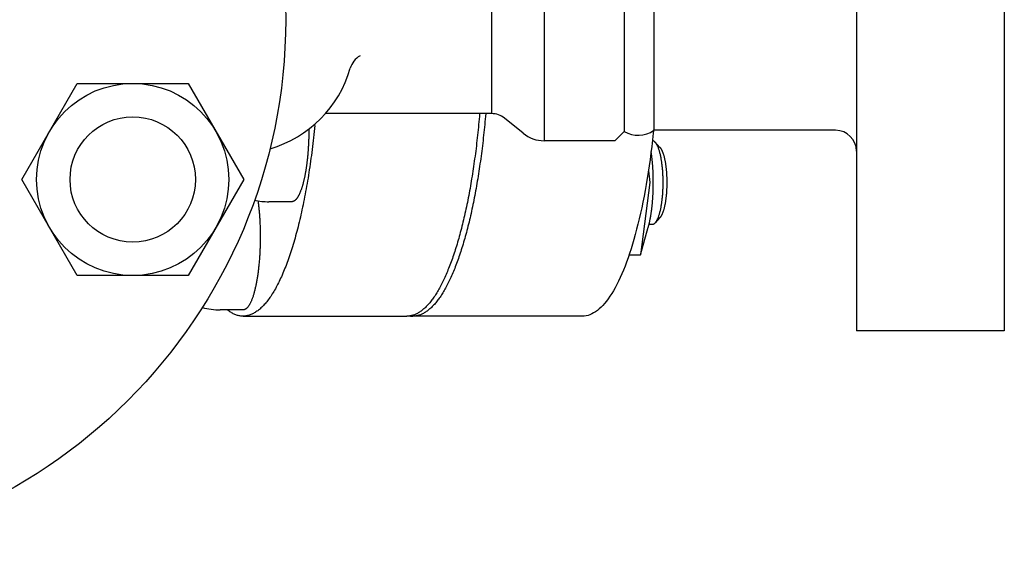
# Model space of a CAD drawing. Extents: x 216 to 4908, y 84 to 3384.
# Drawn here: x 4249 to 4485, y 958 to 1087 of the extents above; entities that cross this region are included whole.
import ezdxf

# ---------------------------------------------------------------- set-up
doc = ezdxf.new("R2010")
doc.units = 0
doc.header["$LTSCALE"] = 48
doc.layers.get('0').update_dxf_attribs({"linetype": 'CONTINUOUS'})

msp = doc.modelspace()

# ---------------------------------------------------------------- linework, layer by layer
for p, q in [((4449.6, 1161.8), (4449.6, 1012.8)), ((4485, 1161.8), (4485, 1012.8)), ((4374.85, 1116.3), (4374.85, 1058.3)), ((4394, 1114.05), (4394, 1060.55)), ((4401.09, 1113.8), (4401.09, 1060.8)), ((4362.23, 1109.8), (4362.23, 1064.8)), ((4249.81, 1049.03), (4263.08, 1072.03)), ((4263.08, 1072.03), (4289.64, 1072.03)), ((4289.64, 1072.03), (4302.92, 1049.03)), ((4362.23, 1064.8), (4322.49, 1064.8)), ((4369.8, 1060.09), (4365.38, 1063.68)), ((4444.6, 1060.8), (4401.09, 1060.8)), ((4391.75, 1058.3), (4374.85, 1058.3)), ((4394, 1060.55), (4391.75, 1058.3)), ((4402.57, 1056.71), (4401.44, 1057.93)), ((4263.08, 1026.03), (4249.81, 1049.03)), ((4302.92, 1049.03), (4289.64, 1026.03)), ((4399.8, 1051.06), (4400.16, 1048.3)), ((4400.16, 1048.3), (4397.92, 1030.98)), ((4314.43, 1043.7), (4308.97, 1043.7)), ((4402.57, 1039.89), (4401.44, 1038.67)), ((4397.92, 1030.98), (4399.77, 1037.61)), ((4399.96, 1038.3), (4400.74, 1038.3)), ((4395.19, 1030.98), (4397.92, 1030.98)), ((4289.64, 1026.03), (4263.08, 1026.03)), ((4302.78, 1017.8), (4297.33, 1017.8)), ((4302.78, 1016.3), (4341.99, 1016.3)), ((4384, 1016.3), (4343.43, 1016.3)), ((4485, 1012.8), (4449.6, 1012.8))]:
    msp.add_line(p, q)
for points in [[(4359.41, 1064.8, 0), (4359.36, 1064.14, 0), (4359.3, 1063.49, 0), (4359.24, 1062.84, 0), (4359.17, 1062.19, 0), (4359.11, 1061.54, 0), (4359.04, 1060.9, 0), (4358.98, 1060.26, 0), (4358.91, 1059.62, 0), (4358.84, 1058.98, 0), (4358.76, 1058.35, 0), (4358.69, 1057.72, 0), (4358.62, 1057.09, 0), (4358.54, 1056.46, 0), (4358.46, 1055.84, 0), (4358.38, 1055.22, 0), (4358.3, 1054.61, 0), (4358.21, 1053.99, 0), (4358.13, 1053.38, 0), (4358.04, 1052.78, 0), (4357.96, 1052.17, 0), (4357.87, 1051.57, 0), (4357.78, 1050.98, 0), (4357.68, 1050.38, 0), (4357.59, 1049.79, 0), (4357.49, 1049.21, 0), (4357.4, 1048.62, 0), (4357.3, 1048.05, 0), (4357.2, 1047.47, 0), (4357.1, 1046.9, 0), (4356.99, 1046.33, 0), (4356.89, 1045.77, 0), (4356.78, 1045.21, 0), (4356.68, 1044.65, 0), (4356.57, 1044.1, 0), (4356.46, 1043.55, 0), (4356.35, 1043.01, 0), (4356.24, 1042.47, 0), (4356.12, 1041.94, 0), (4356.01, 1041.41, 0), (4355.89, 1040.88, 0), (4355.77, 1040.36, 0), (4355.65, 1039.84, 0), (4355.53, 1039.33, 0), (4355.41, 1038.82, 0), (4355.29, 1038.32, 0), (4355.16, 1037.82, 0), (4355.04, 1037.32, 0), (4354.91, 1036.83, 0), (4354.78, 1036.35, 0), (4354.65, 1035.87, 0), (4354.52, 1035.39, 0), (4354.39, 1034.92, 0), (4354.26, 1034.46, 0), (4354.13, 1034, 0), (4353.99, 1033.54, 0), (4353.85, 1033.09, 0), (4353.72, 1032.65, 0), (4353.58, 1032.21, 0), (4353.44, 1031.78, 0), (4353.3, 1031.35, 0), (4353.16, 1030.92, 0), (4353.01, 1030.5, 0), (4352.87, 1030.09, 0), (4352.73, 1029.68, 0), (4352.58, 1029.28, 0), (4352.43, 1028.89, 0), (4352.28, 1028.5, 0), (4352.14, 1028.11, 0), (4351.99, 1027.73, 0), (4351.83, 1027.36, 0), (4351.68, 1026.99, 0), (4351.53, 1026.63, 0), (4351.38, 1026.27, 0), (4351.22, 1025.92, 0), (4351.07, 1025.57, 0), (4350.91, 1025.23, 0), (4350.75, 1024.9, 0), (4350.6, 1024.57, 0), (4350.44, 1024.25, 0), (4350.28, 1023.94, 0), (4350.12, 1023.63, 0), (4349.96, 1023.32, 0), (4349.79, 1023.03, 0), (4349.63, 1022.73, 0), (4349.47, 1022.45, 0), (4349.3, 1022.17, 0), (4349.14, 1021.9, 0), (4348.97, 1021.63, 0), (4348.81, 1021.37, 0), (4348.64, 1021.12, 0), (4348.47, 1020.87, 0), (4348.31, 1020.63, 0), (4348.14, 1020.39, 0), (4347.97, 1020.17, 0), (4347.8, 1019.94, 0), (4347.63, 1019.73, 0), (4347.46, 1019.52, 0), (4347.29, 1019.31, 0), (4347.11, 1019.12, 0), (4346.94, 1018.93, 0), (4346.77, 1018.74, 0), (4346.6, 1018.57, 0), (4346.42, 1018.4, 0), (4346.25, 1018.23, 0), (4346.07, 1018.08, 0), (4345.9, 1017.93, 0), (4345.72, 1017.78, 0), (4345.55, 1017.64, 0), (4345.37, 1017.51, 0), (4345.2, 1017.39, 0), (4345.02, 1017.27, 0), (4344.84, 1017.16, 0), (4344.66, 1017.06, 0), (4344.49, 1016.96, 0), (4344.31, 1016.87, 0), (4344.13, 1016.78, 0), (4343.95, 1016.71, 0), (4343.78, 1016.63, 0), (4343.6, 1016.57, 0), (4343.42, 1016.51, 0), (4343.24, 1016.46, 0), (4343.06, 1016.42, 0), (4342.88, 1016.38, 0), (4342.7, 1016.35, 0), (4342.52, 1016.33, 0), (4342.34, 1016.31, 0), (4342.17, 1016.3, 0), (4341.99, 1016.3, 0)], [(4360.86, 1064.8, 0), (4360.8, 1064.14, 0), (4360.74, 1063.49, 0), (4360.68, 1062.84, 0), (4360.62, 1062.19, 0), (4360.56, 1061.54, 0), (4360.49, 1060.9, 0), (4360.42, 1060.26, 0), (4360.35, 1059.62, 0), (4360.28, 1058.98, 0), (4360.21, 1058.35, 0), (4360.14, 1057.72, 0), (4360.06, 1057.09, 0), (4359.98, 1056.46, 0), (4359.91, 1055.84, 0), (4359.83, 1055.22, 0), (4359.74, 1054.61, 0), (4359.66, 1053.99, 0), (4359.58, 1053.38, 0), (4359.49, 1052.78, 0), (4359.4, 1052.17, 0), (4359.31, 1051.57, 0), (4359.22, 1050.98, 0), (4359.13, 1050.38, 0), (4359.03, 1049.79, 0), (4358.94, 1049.21, 0), (4358.84, 1048.62, 0), (4358.74, 1048.05, 0), (4358.64, 1047.47, 0), (4358.54, 1046.9, 0), (4358.44, 1046.33, 0), (4358.34, 1045.77, 0), (4358.23, 1045.21, 0), (4358.12, 1044.65, 0), (4358.01, 1044.1, 0), (4357.91, 1043.55, 0), (4357.79, 1043.01, 0), (4357.68, 1042.47, 0), (4357.57, 1041.94, 0), (4357.45, 1041.41, 0), (4357.34, 1040.88, 0), (4357.22, 1040.36, 0), (4357.1, 1039.84, 0), (4356.98, 1039.33, 0), (4356.86, 1038.82, 0), (4356.73, 1038.32, 0), (4356.61, 1037.82, 0), (4356.48, 1037.32, 0), (4356.36, 1036.83, 0), (4356.23, 1036.35, 0), (4356.1, 1035.87, 0), (4355.97, 1035.39, 0), (4355.84, 1034.92, 0), (4355.71, 1034.46, 0), (4355.57, 1034, 0), (4355.44, 1033.54, 0), (4355.3, 1033.09, 0), (4355.16, 1032.65, 0), (4355.02, 1032.21, 0), (4354.88, 1031.78, 0), (4354.74, 1031.35, 0), (4354.6, 1030.92, 0), (4354.46, 1030.5, 0), (4354.32, 1030.09, 0), (4354.17, 1029.68, 0), (4354.02, 1029.28, 0), (4353.88, 1028.89, 0), (4353.73, 1028.5, 0), (4353.58, 1028.11, 0), (4353.43, 1027.73, 0), (4353.28, 1027.36, 0), (4353.13, 1026.99, 0), (4352.98, 1026.63, 0), (4352.82, 1026.27, 0), (4352.67, 1025.92, 0), (4352.51, 1025.57, 0), (4352.36, 1025.23, 0), (4352.2, 1024.9, 0), (4352.04, 1024.57, 0), (4351.88, 1024.25, 0), (4351.72, 1023.94, 0), (4351.56, 1023.63, 0), (4351.4, 1023.32, 0), (4351.24, 1023.03, 0), (4351.08, 1022.73, 0), (4350.91, 1022.45, 0), (4350.75, 1022.17, 0), (4350.59, 1021.9, 0), (4350.42, 1021.63, 0), (4350.25, 1021.37, 0), (4350.09, 1021.12, 0), (4349.92, 1020.87, 0), (4349.75, 1020.63, 0), (4349.58, 1020.39, 0), (4349.41, 1020.17, 0), (4349.24, 1019.94, 0), (4349.07, 1019.73, 0), (4348.9, 1019.52, 0), (4348.73, 1019.31, 0), (4348.56, 1019.12, 0), (4348.39, 1018.93, 0), (4348.21, 1018.74, 0), (4348.04, 1018.57, 0), (4347.87, 1018.4, 0), (4347.69, 1018.23, 0), (4347.52, 1018.08, 0), (4347.34, 1017.93, 0), (4347.17, 1017.78, 0), (4346.99, 1017.64, 0), (4346.82, 1017.51, 0), (4346.64, 1017.39, 0), (4346.46, 1017.27, 0), (4346.29, 1017.16, 0), (4346.11, 1017.06, 0), (4345.93, 1016.96, 0), (4345.76, 1016.87, 0), (4345.58, 1016.78, 0), (4345.4, 1016.71, 0), (4345.22, 1016.63, 0), (4345.04, 1016.57, 0), (4344.86, 1016.51, 0), (4344.69, 1016.46, 0), (4344.51, 1016.42, 0), (4344.33, 1016.38, 0), (4344.15, 1016.35, 0), (4343.97, 1016.33, 0), (4343.79, 1016.31, 0), (4343.61, 1016.3, 0), (4343.43, 1016.3, 0)], [(4319.95, 1061.94, 0), (4319.87, 1061.21, 0), (4319.8, 1060.49, 0), (4319.72, 1059.76, 0), (4319.64, 1059.04, 0), (4319.56, 1058.33, 0), (4319.48, 1057.61, 0), (4319.39, 1056.9, 0), (4319.3, 1056.2, 0), (4319.21, 1055.5, 0), (4319.12, 1054.8, 0), (4319.03, 1054.1, 0), (4318.93, 1053.41, 0), (4318.83, 1052.73, 0), (4318.73, 1052.05, 0), (4318.63, 1051.37, 0), (4318.53, 1050.7, 0), (4318.42, 1050.03, 0), (4318.32, 1049.36, 0), (4318.21, 1048.7, 0), (4318.1, 1048.05, 0), (4317.98, 1047.4, 0), (4317.87, 1046.75, 0), (4317.75, 1046.11, 0), (4317.63, 1045.48, 0), (4317.51, 1044.85, 0), (4317.39, 1044.22, 0), (4317.27, 1043.6, 0), (4317.14, 1042.99, 0), (4317.01, 1042.38, 0), (4316.88, 1041.78, 0), (4316.75, 1041.18, 0), (4316.62, 1040.58, 0), (4316.49, 1040, 0), (4316.35, 1039.42, 0), (4316.21, 1038.84, 0), (4316.07, 1038.27, 0), (4315.93, 1037.71, 0), (4315.79, 1037.15, 0), (4315.65, 1036.6, 0), (4315.5, 1036.06, 0), (4315.36, 1035.52, 0), (4315.21, 1034.98, 0), (4315.06, 1034.46, 0), (4314.91, 1033.94, 0), (4314.75, 1033.43, 0), (4314.6, 1032.92, 0), (4314.44, 1032.42, 0), (4314.28, 1031.92, 0), (4314.13, 1031.44, 0), (4313.97, 1030.96, 0), (4313.8, 1030.49, 0), (4313.64, 1030.02, 0), (4313.48, 1029.56, 0), (4313.31, 1029.11, 0), (4313.14, 1028.66, 0), (4312.98, 1028.22, 0), (4312.81, 1027.79, 0), (4312.64, 1027.37, 0), (4312.47, 1026.95, 0), (4312.29, 1026.55, 0), (4312.12, 1026.14, 0), (4311.94, 1025.75, 0), (4311.77, 1025.36, 0), (4311.59, 1024.98, 0), (4311.41, 1024.61, 0), (4311.23, 1024.25, 0), (4311.05, 1023.89, 0), (4310.87, 1023.54, 0), (4310.69, 1023.2, 0), (4310.5, 1022.87, 0), (4310.32, 1022.55, 0), (4310.14, 1022.23, 0), (4309.95, 1021.92, 0), (4309.76, 1021.62, 0), (4309.57, 1021.32, 0), (4309.39, 1021.04, 0), (4309.2, 1020.76, 0), (4309.01, 1020.49, 0), (4308.81, 1020.23, 0), (4308.62, 1019.98, 0), (4308.43, 1019.73, 0), (4308.24, 1019.5, 0), (4308.04, 1019.27, 0), (4307.85, 1019.05, 0), (4307.65, 1018.84, 0), (4307.46, 1018.63, 0), (4307.26, 1018.44, 0), (4307.06, 1018.25, 0), (4306.87, 1018.07, 0), (4306.67, 1017.9, 0), (4306.47, 1017.74, 0), (4306.27, 1017.59, 0), (4306.07, 1017.45, 0), (4305.87, 1017.31, 0), (4305.67, 1017.18, 0), (4305.47, 1017.06, 0), (4305.27, 1016.95, 0), (4305.07, 1016.85, 0), (4304.87, 1016.76, 0), (4304.67, 1016.67, 0), (4304.47, 1016.6, 0), (4304.27, 1016.53, 0), (4304.06, 1016.47, 0), (4303.86, 1016.42, 0), (4303.66, 1016.38, 0), (4303.46, 1016.35, 0), (4303.25, 1016.32, 0), (4303.05, 1016.31, 0), (4302.85, 1016.3, 0), (4302.65, 1016.3, 0), (4302.44, 1016.31, 0), (4302.24, 1016.33, 0), (4302.04, 1016.36, 0), (4301.84, 1016.39, 0), (4301.63, 1016.44, 0), (4301.43, 1016.49, 0), (4301.23, 1016.55, 0), (4301.03, 1016.62, 0), (4300.83, 1016.7, 0), (4300.63, 1016.79, 0), (4300.42, 1016.89, 0), (4300.22, 1016.99, 0), (4300.02, 1017.1, 0), (4299.82, 1017.23, 0), (4299.62, 1017.36, 0), (4299.42, 1017.49, 0), (4299.22, 1017.64, 0), (4299.03, 1017.8, 0)], [(4318.52, 1061.08, 0), (4318.52, 1060.87, 0), (4318.52, 1060.65, 0), (4318.52, 1060.44, 0), (4318.51, 1060.23, 0), (4318.51, 1060.01, 0), (4318.51, 1059.8, 0), (4318.5, 1059.59, 0), (4318.5, 1059.38, 0), (4318.49, 1059.16, 0), (4318.48, 1058.95, 0), (4318.48, 1058.74, 0), (4318.47, 1058.53, 0), (4318.46, 1058.32, 0), (4318.45, 1058.1, 0), (4318.45, 1057.89, 0), (4318.44, 1057.68, 0), (4318.43, 1057.48, 0), (4318.41, 1057.27, 0), (4318.4, 1057.06, 0), (4318.39, 1056.85, 0), (4318.38, 1056.64, 0), (4318.36, 1056.44, 0), (4318.35, 1056.23, 0), (4318.34, 1056.03, 0), (4318.32, 1055.82, 0), (4318.31, 1055.62, 0), (4318.29, 1055.42, 0), (4318.27, 1055.22, 0), (4318.26, 1055.02, 0), (4318.24, 1054.82, 0), (4318.22, 1054.62, 0), (4318.2, 1054.42, 0), (4318.18, 1054.22, 0), (4318.16, 1054.03, 0), (4318.14, 1053.83, 0), (4318.12, 1053.64, 0), (4318.1, 1053.45, 0), (4318.07, 1053.26, 0), (4318.05, 1053.07, 0), (4318.03, 1052.88, 0), (4318, 1052.69, 0), (4317.98, 1052.5, 0), (4317.95, 1052.32, 0), (4317.93, 1052.14, 0), (4317.9, 1051.95, 0), (4317.87, 1051.77, 0), (4317.85, 1051.59, 0), (4317.82, 1051.42, 0), (4317.79, 1051.24, 0), (4317.76, 1051.06, 0), (4317.73, 1050.89, 0), (4317.7, 1050.72, 0), (4317.67, 1050.55, 0), (4317.64, 1050.38, 0), (4317.61, 1050.21, 0), (4317.58, 1050.05, 0), (4317.55, 1049.88, 0), (4317.52, 1049.72, 0), (4317.48, 1049.56, 0), (4317.45, 1049.4, 0), (4317.42, 1049.24, 0), (4317.38, 1049.09, 0), (4317.35, 1048.93, 0), (4317.31, 1048.78, 0), (4317.27, 1048.63, 0), (4317.24, 1048.48, 0), (4317.2, 1048.34, 0), (4317.17, 1048.19, 0), (4317.13, 1048.05, 0), (4317.09, 1047.91, 0), (4317.05, 1047.77, 0), (4317.01, 1047.64, 0), (4316.97, 1047.5, 0), (4316.94, 1047.37, 0), (4316.9, 1047.24, 0), (4316.86, 1047.11, 0), (4316.81, 1046.99, 0), (4316.77, 1046.86, 0), (4316.73, 1046.74, 0), (4316.69, 1046.62, 0), (4316.65, 1046.51, 0), (4316.61, 1046.39, 0), (4316.56, 1046.28, 0), (4316.52, 1046.17, 0), (4316.48, 1046.06, 0), (4316.44, 1045.95, 0), (4316.39, 1045.85, 0), (4316.35, 1045.75, 0), (4316.3, 1045.65, 0), (4316.26, 1045.55, 0), (4316.21, 1045.46, 0), (4316.17, 1045.36, 0), (4316.12, 1045.27, 0), (4316.08, 1045.19, 0), (4316.03, 1045.1, 0), (4315.99, 1045.02, 0), (4315.94, 1044.94, 0), (4315.89, 1044.86, 0), (4315.85, 1044.79, 0), (4315.8, 1044.71, 0), (4315.75, 1044.64, 0), (4315.7, 1044.57, 0), (4315.66, 1044.51, 0), (4315.61, 1044.44, 0), (4315.56, 1044.38, 0), (4315.51, 1044.33, 0), (4315.46, 1044.27, 0), (4315.42, 1044.22, 0), (4315.37, 1044.17, 0), (4315.32, 1044.12, 0), (4315.27, 1044.07, 0), (4315.22, 1044.03, 0), (4315.17, 1043.99, 0), (4315.12, 1043.95, 0), (4315.07, 1043.92, 0), (4315.02, 1043.89, 0), (4314.97, 1043.86, 0), (4314.92, 1043.83, 0), (4314.88, 1043.8, 0), (4314.83, 1043.78, 0), (4314.78, 1043.76, 0), (4314.73, 1043.74, 0), (4314.68, 1043.73, 0), (4314.63, 1043.72, 0), (4314.58, 1043.71, 0), (4314.53, 1043.7, 0), (4314.48, 1043.7, 0), (4314.43, 1043.7, 0)], [(4401.09, 1061.24, 0), (4400.98, 1060.13, 0), (4400.8, 1058.53, 0), (4400.61, 1056.94, 0), (4400.41, 1055.38, 0), (4400.21, 1053.83, 0), (4399.99, 1052.3, 0), (4399.76, 1050.8, 0), (4399.53, 1049.31, 0), (4399.28, 1047.85, 0), (4399.02, 1046.42, 0), (4398.76, 1045, 0), (4398.49, 1043.62, 0), (4398.21, 1042.26, 0), (4397.91, 1040.92, 0), (4397.62, 1039.62, 0), (4397.31, 1038.34, 0), (4396.99, 1037.09, 0), (4396.67, 1035.88, 0), (4396.34, 1034.69, 0), (4396, 1033.54, 0), (4395.66, 1032.41, 0), (4395.31, 1031.32, 0), (4394.95, 1030.27, 0), (4394.58, 1029.25, 0), (4394.21, 1028.26, 0), (4393.83, 1027.31, 0), (4393.45, 1026.4, 0), (4393.06, 1025.52, 0), (4392.66, 1024.68, 0), (4392.26, 1023.88, 0), (4391.86, 1023.11, 0), (4391.45, 1022.39, 0), (4391.03, 1021.7, 0), (4390.61, 1021.06, 0), (4390.19, 1020.45, 0), (4389.76, 1019.88, 0), (4389.33, 1019.35, 0), (4388.9, 1018.87, 0), (4388.47, 1018.43, 0), (4388.03, 1018.02, 0), (4387.59, 1017.66, 0), (4387.14, 1017.34, 0), (4386.7, 1017.07, 0), (4386.25, 1016.83, 0), (4385.8, 1016.64, 0), (4385.35, 1016.49, 0), (4384.9, 1016.38, 0), (4384.45, 1016.32, 0), (4384, 1016.3, 0)], [(4400.74, 1038.3, 0), (4400.8, 1038.3, 0), (4400.87, 1038.31, 0), (4400.93, 1038.32, 0), (4400.99, 1038.35, 0), (4401.06, 1038.37, 0), (4401.12, 1038.41, 0), (4401.18, 1038.44, 0), (4401.24, 1038.49, 0), (4401.31, 1038.54, 0), (4401.37, 1038.6, 0), (4401.43, 1038.66, 0), (4401.49, 1038.73, 0), (4401.55, 1038.8, 0), (4401.61, 1038.88, 0), (4401.67, 1038.97, 0), (4401.73, 1039.06, 0), (4401.79, 1039.16, 0), (4401.85, 1039.26, 0), (4401.9, 1039.36, 0), (4401.96, 1039.48, 0), (4402.02, 1039.6, 0), (4402.07, 1039.72, 0), (4402.12, 1039.85, 0), (4402.18, 1039.98, 0), (4402.23, 1040.12, 0), (4402.28, 1040.27, 0), (4402.33, 1040.41, 0), (4402.38, 1040.57, 0), (4402.43, 1040.73, 0), (4402.48, 1040.89, 0), (4402.52, 1041.05, 0), (4402.57, 1041.23, 0), (4402.61, 1041.4, 0), (4402.66, 1041.58, 0), (4402.7, 1041.77, 0), (4402.74, 1041.95, 0), (4402.78, 1042.14, 0), (4402.82, 1042.34, 0), (4402.86, 1042.54, 0), (4402.89, 1042.74, 0), (4402.93, 1042.95, 0), (4402.96, 1043.16, 0), (4402.99, 1043.37, 0), (4403.02, 1043.58, 0), (4403.05, 1043.8, 0), (4403.08, 1044.02, 0), (4403.11, 1044.24, 0), (4403.13, 1044.47, 0), (4403.15, 1044.7, 0), (4403.18, 1044.93, 0), (4403.2, 1045.16, 0), (4403.22, 1045.39, 0), (4403.23, 1045.63, 0), (4403.25, 1045.87, 0), (4403.26, 1046.11, 0), (4403.28, 1046.35, 0), (4403.29, 1046.59, 0), (4403.3, 1046.83, 0), (4403.31, 1047.07, 0), (4403.32, 1047.32, 0), (4403.32, 1047.56, 0), (4403.32, 1047.81, 0), (4403.33, 1048.05, 0), (4403.33, 1048.3, 0), (4403.33, 1048.54, 0), (4403.32, 1048.79, 0), (4403.32, 1049.03, 0), (4403.32, 1049.28, 0), (4403.31, 1049.52, 0), (4403.3, 1049.76, 0), (4403.29, 1050.01, 0), (4403.28, 1050.25, 0), (4403.26, 1050.49, 0), (4403.25, 1050.73, 0), (4403.23, 1050.96, 0), (4403.22, 1051.2, 0), (4403.2, 1051.43, 0), (4403.18, 1051.67, 0), (4403.15, 1051.9, 0), (4403.13, 1052.12, 0), (4403.11, 1052.35, 0), (4403.08, 1052.57, 0), (4403.05, 1052.79, 0), (4403.02, 1053.01, 0), (4402.99, 1053.23, 0), (4402.96, 1053.44, 0), (4402.93, 1053.65, 0), (4402.89, 1053.85, 0), (4402.86, 1054.06, 0), (4402.82, 1054.25, 0), (4402.78, 1054.45, 0), (4402.74, 1054.64, 0), (4402.7, 1054.83, 0), (4402.66, 1055.01, 0), (4402.61, 1055.19, 0), (4402.57, 1055.37, 0), (4402.52, 1055.54, 0), (4402.48, 1055.71, 0), (4402.43, 1055.87, 0), (4402.38, 1056.03, 0), (4402.33, 1056.18, 0), (4402.28, 1056.33, 0), (4402.23, 1056.47, 0), (4402.18, 1056.61, 0), (4402.12, 1056.75, 0), (4402.07, 1056.87, 0), (4402.02, 1057, 0), (4401.96, 1057.12, 0), (4401.9, 1057.23, 0), (4401.85, 1057.34, 0), (4401.79, 1057.44, 0), (4401.73, 1057.54, 0), (4401.67, 1057.63, 0), (4401.61, 1057.71, 0), (4401.55, 1057.79, 0), (4401.49, 1057.87, 0), (4401.43, 1057.93, 0), (4401.37, 1058, 0), (4401.31, 1058.05, 0), (4401.24, 1058.1, 0), (4401.18, 1058.15, 0), (4401.12, 1058.19, 0), (4401.06, 1058.22, 0), (4400.99, 1058.25, 0), (4400.93, 1058.27, 0), (4400.87, 1058.29, 0), (4400.8, 1058.29, 0), (4400.74, 1058.3, 0)], [(4402.57, 1039.89, 0), (4402.61, 1039.93, 0), (4402.66, 1039.98, 0), (4402.7, 1040.03, 0), (4402.75, 1040.08, 0), (4402.79, 1040.14, 0), (4402.83, 1040.2, 0), (4402.88, 1040.27, 0), (4402.92, 1040.34, 0), (4402.96, 1040.41, 0), (4403.01, 1040.49, 0), (4403.05, 1040.56, 0), (4403.09, 1040.65, 0), (4403.13, 1040.73, 0), (4403.17, 1040.82, 0), (4403.21, 1040.91, 0), (4403.25, 1041.01, 0), (4403.29, 1041.11, 0), (4403.33, 1041.21, 0), (4403.37, 1041.32, 0), (4403.4, 1041.42, 0), (4403.44, 1041.54, 0), (4403.48, 1041.65, 0), (4403.51, 1041.77, 0), (4403.55, 1041.89, 0), (4403.58, 1042.01, 0), (4403.62, 1042.13, 0), (4403.65, 1042.26, 0), (4403.68, 1042.39, 0), (4403.71, 1042.53, 0), (4403.74, 1042.66, 0), (4403.77, 1042.8, 0), (4403.8, 1042.94, 0), (4403.83, 1043.08, 0), (4403.86, 1043.23, 0), (4403.89, 1043.38, 0), (4403.91, 1043.52, 0), (4403.94, 1043.68, 0), (4403.96, 1043.83, 0), (4403.99, 1043.99, 0), (4404.01, 1044.14, 0), (4404.03, 1044.3, 0), (4404.05, 1044.46, 0), (4404.07, 1044.63, 0), (4404.09, 1044.79, 0), (4404.11, 1044.96, 0), (4404.13, 1045.12, 0), (4404.14, 1045.29, 0), (4404.16, 1045.46, 0), (4404.18, 1045.63, 0), (4404.19, 1045.81, 0), (4404.2, 1045.98, 0), (4404.21, 1046.15, 0), (4404.23, 1046.33, 0), (4404.24, 1046.5, 0), (4404.24, 1046.68, 0), (4404.25, 1046.86, 0), (4404.26, 1047.04, 0), (4404.27, 1047.22, 0), (4404.27, 1047.4, 0), (4404.28, 1047.58, 0), (4404.28, 1047.76, 0), (4404.28, 1047.94, 0), (4404.28, 1048.12, 0), (4404.28, 1048.3, 0), (4404.28, 1048.48, 0), (4404.28, 1048.66, 0), (4404.28, 1048.84, 0), (4404.28, 1049.02, 0), (4404.27, 1049.2, 0), (4404.27, 1049.38, 0), (4404.26, 1049.56, 0), (4404.25, 1049.73, 0), (4404.24, 1049.91, 0), (4404.24, 1050.09, 0), (4404.23, 1050.27, 0), (4404.21, 1050.44, 0), (4404.2, 1050.62, 0), (4404.19, 1050.79, 0), (4404.18, 1050.96, 0), (4404.16, 1051.13, 0), (4404.14, 1051.3, 0), (4404.13, 1051.47, 0), (4404.11, 1051.64, 0), (4404.09, 1051.8, 0), (4404.07, 1051.97, 0), (4404.05, 1052.13, 0), (4404.03, 1052.29, 0), (4404.01, 1052.45, 0), (4403.99, 1052.61, 0), (4403.96, 1052.76, 0), (4403.94, 1052.92, 0), (4403.91, 1053.07, 0), (4403.89, 1053.22, 0), (4403.86, 1053.37, 0), (4403.83, 1053.51, 0), (4403.8, 1053.65, 0), (4403.77, 1053.79, 0), (4403.74, 1053.93, 0), (4403.71, 1054.07, 0), (4403.68, 1054.2, 0), (4403.65, 1054.33, 0), (4403.62, 1054.46, 0), (4403.58, 1054.59, 0), (4403.55, 1054.71, 0), (4403.51, 1054.83, 0), (4403.48, 1054.95, 0), (4403.44, 1055.06, 0), (4403.4, 1055.17, 0), (4403.37, 1055.28, 0), (4403.33, 1055.38, 0), (4403.29, 1055.49, 0), (4403.25, 1055.58, 0), (4403.21, 1055.68, 0), (4403.17, 1055.77, 0), (4403.13, 1055.86, 0), (4403.09, 1055.95, 0), (4403.05, 1056.03, 0), (4403.01, 1056.11, 0), (4402.96, 1056.18, 0), (4402.92, 1056.26, 0), (4402.88, 1056.33, 0), (4402.83, 1056.39, 0), (4402.79, 1056.45, 0), (4402.75, 1056.51, 0), (4402.7, 1056.57, 0), (4402.66, 1056.62, 0), (4402.61, 1056.66, 0), (4402.57, 1056.71, 0)], [(4399.77, 1037.61, 0), (4399.8, 1037.71, 0), (4399.83, 1037.82, 0), (4399.86, 1037.93, 0), (4399.89, 1038.03, 0), (4399.92, 1038.14, 0), (4399.95, 1038.26, 0), (4399.97, 1038.37, 0), (4400, 1038.48, 0), (4400.03, 1038.6, 0), (4400.05, 1038.71, 0), (4400.08, 1038.83, 0), (4400.11, 1038.95, 0), (4400.13, 1039.07, 0), (4400.16, 1039.19, 0), (4400.18, 1039.31, 0), (4400.21, 1039.43, 0), (4400.23, 1039.55, 0), (4400.25, 1039.68, 0), (4400.28, 1039.8, 0), (4400.3, 1039.93, 0), (4400.32, 1040.06, 0), (4400.35, 1040.18, 0), (4400.37, 1040.31, 0), (4400.39, 1040.44, 0), (4400.41, 1040.57, 0), (4400.43, 1040.7, 0), (4400.45, 1040.84, 0), (4400.47, 1040.97, 0), (4400.49, 1041.1, 0), (4400.51, 1041.24, 0), (4400.53, 1041.38, 0), (4400.55, 1041.51, 0), (4400.57, 1041.65, 0), (4400.59, 1041.79, 0), (4400.6, 1041.93, 0), (4400.62, 1042.06, 0), (4400.64, 1042.21, 0), (4400.66, 1042.35, 0), (4400.67, 1042.49, 0), (4400.69, 1042.63, 0), (4400.7, 1042.77, 0), (4400.72, 1042.92, 0), (4400.73, 1043.06, 0), (4400.75, 1043.2, 0), (4400.76, 1043.35, 0), (4400.77, 1043.5, 0), (4400.79, 1043.64, 0), (4400.8, 1043.79, 0), (4400.81, 1043.94, 0), (4400.82, 1044.08, 0), (4400.84, 1044.23, 0), (4400.85, 1044.38, 0), (4400.86, 1044.53, 0), (4400.87, 1044.68, 0), (4400.88, 1044.83, 0), (4400.89, 1044.98, 0), (4400.89, 1045.13, 0), (4400.9, 1045.28, 0), (4400.91, 1045.43, 0), (4400.92, 1045.58, 0), (4400.93, 1045.74, 0), (4400.93, 1045.89, 0), (4400.94, 1046.04, 0), (4400.95, 1046.19, 0), (4400.95, 1046.35, 0), (4400.96, 1046.5, 0), (4400.96, 1046.65, 0), (4400.97, 1046.81, 0), (4400.97, 1046.96, 0), (4400.97, 1047.12, 0), (4400.98, 1047.27, 0), (4400.98, 1047.42, 0), (4400.98, 1047.58, 0), (4400.98, 1047.73, 0), (4400.98, 1047.89, 0), (4400.98, 1048.04, 0), (4400.98, 1048.2, 0), (4400.98, 1048.35, 0), (4400.98, 1048.51, 0), (4400.98, 1048.66, 0), (4400.98, 1048.82, 0), (4400.98, 1048.97, 0), (4400.98, 1049.13, 0), (4400.98, 1049.28, 0), (4400.97, 1049.43, 0), (4400.97, 1049.59, 0), (4400.97, 1049.74, 0), (4400.96, 1049.9, 0), (4400.96, 1050.05, 0), (4400.95, 1050.2, 0), (4400.95, 1050.36, 0), (4400.94, 1050.51, 0), (4400.93, 1050.66, 0), (4400.93, 1050.81, 0), (4400.92, 1050.97, 0), (4400.91, 1051.12, 0), (4400.91, 1051.27, 0), (4400.9, 1051.42, 0), (4400.89, 1051.57, 0), (4400.88, 1051.72, 0), (4400.87, 1051.87, 0), (4400.86, 1052.02, 0), (4400.85, 1052.17, 0), (4400.84, 1052.32, 0), (4400.83, 1052.47, 0), (4400.82, 1052.62, 0), (4400.8, 1052.76, 0), (4400.79, 1052.91, 0), (4400.78, 1053.06, 0), (4400.76, 1053.2, 0), (4400.75, 1053.35, 0), (4400.74, 1053.49, 0), (4400.72, 1053.64, 0), (4400.71, 1053.78, 0), (4400.69, 1053.92, 0), (4400.68, 1054.07, 0), (4400.66, 1054.21, 0), (4400.64, 1054.35, 0), (4400.63, 1054.49, 0), (4400.61, 1054.63, 0), (4400.59, 1054.77, 0), (4400.57, 1054.91, 0), (4400.56, 1055.04, 0), (4400.54, 1055.18, 0), (4400.52, 1055.32, 0), (4400.5, 1055.45, 0), (4400.48, 1055.59, 0), (4400.46, 1055.72, 0)], [(4306.35, 1043.9, 0), (4306.38, 1043.65, 0), (4306.41, 1043.39, 0), (4306.44, 1043.14, 0), (4306.47, 1042.88, 0), (4306.5, 1042.63, 0), (4306.53, 1042.37, 0), (4306.55, 1042.11, 0), (4306.58, 1041.84, 0), (4306.6, 1041.58, 0), (4306.63, 1041.31, 0), (4306.65, 1041.04, 0), (4306.67, 1040.77, 0), (4306.69, 1040.5, 0), (4306.71, 1040.23, 0), (4306.73, 1039.95, 0), (4306.75, 1039.68, 0), (4306.76, 1039.4, 0), (4306.78, 1039.12, 0), (4306.79, 1038.85, 0), (4306.8, 1038.57, 0), (4306.82, 1038.29, 0), (4306.83, 1038, 0), (4306.84, 1037.72, 0), (4306.85, 1037.44, 0), (4306.85, 1037.16, 0), (4306.86, 1036.87, 0), (4306.86, 1036.59, 0), (4306.87, 1036.31, 0), (4306.87, 1036.02, 0), (4306.87, 1035.74, 0), (4306.88, 1035.45, 0), (4306.88, 1035.17, 0), (4306.87, 1034.88, 0), (4306.87, 1034.6, 0), (4306.87, 1034.31, 0), (4306.87, 1034.03, 0), (4306.86, 1033.74, 0), (4306.85, 1033.46, 0), (4306.85, 1033.18, 0), (4306.84, 1032.89, 0), (4306.83, 1032.61, 0), (4306.82, 1032.33, 0), (4306.8, 1032.05, 0), (4306.79, 1031.77, 0), (4306.78, 1031.49, 0), (4306.76, 1031.21, 0), (4306.75, 1030.94, 0), (4306.73, 1030.66, 0), (4306.71, 1030.39, 0), (4306.69, 1030.12, 0), (4306.67, 1029.84, 0), (4306.65, 1029.57, 0), (4306.63, 1029.31, 0), (4306.61, 1029.04, 0), (4306.58, 1028.77, 0), (4306.56, 1028.51, 0), (4306.53, 1028.25, 0), (4306.5, 1027.99, 0), (4306.47, 1027.73, 0), (4306.44, 1027.47, 0), (4306.41, 1027.22, 0), (4306.38, 1026.97, 0), (4306.35, 1026.72, 0), (4306.32, 1026.47, 0), (4306.28, 1026.23, 0), (4306.25, 1025.98, 0), (4306.21, 1025.74, 0), (4306.18, 1025.51, 0), (4306.14, 1025.27, 0), (4306.1, 1025.04, 0), (4306.06, 1024.81, 0), (4306.02, 1024.58, 0), (4305.98, 1024.36, 0), (4305.94, 1024.14, 0), (4305.89, 1023.92, 0), (4305.85, 1023.71, 0), (4305.8, 1023.49, 0), (4305.76, 1023.28, 0), (4305.71, 1023.08, 0), (4305.67, 1022.88, 0), (4305.62, 1022.68, 0), (4305.57, 1022.48, 0), (4305.52, 1022.29, 0), (4305.47, 1022.1, 0), (4305.42, 1021.92, 0), (4305.37, 1021.73, 0), (4305.32, 1021.56, 0), (4305.26, 1021.38, 0), (4305.21, 1021.21, 0), (4305.16, 1021.04, 0), (4305.1, 1020.88, 0), (4305.05, 1020.72, 0), (4304.99, 1020.56, 0), (4304.94, 1020.41, 0), (4304.88, 1020.26, 0), (4304.82, 1020.12, 0), (4304.76, 1019.98, 0), (4304.7, 1019.84, 0), (4304.64, 1019.71, 0), (4304.59, 1019.59, 0), (4304.53, 1019.46, 0), (4304.46, 1019.34, 0), (4304.4, 1019.23, 0), (4304.34, 1019.12, 0), (4304.28, 1019.01, 0), (4304.22, 1018.91, 0), (4304.16, 1018.81, 0), (4304.09, 1018.72, 0), (4304.03, 1018.63, 0), (4303.97, 1018.54, 0), (4303.9, 1018.46, 0), (4303.84, 1018.39, 0), (4303.77, 1018.32, 0), (4303.71, 1018.25, 0), (4303.64, 1018.19, 0), (4303.58, 1018.13, 0), (4303.51, 1018.08, 0), (4303.45, 1018.03, 0), (4303.38, 1017.99, 0), (4303.31, 1017.95, 0), (4303.25, 1017.91, 0), (4303.18, 1017.88, 0), (4303.12, 1017.86, 0), (4303.05, 1017.83, 0), (4302.98, 1017.82, 0), (4302.92, 1017.81, 0), (4302.85, 1017.8, 0), (4302.78, 1017.8, 0)], [(4342.71, 1016.35, 0), (4342.71, 1016.35, 0), (4342.72, 1016.35, 0), (4342.73, 1016.35, 0), (4342.73, 1016.35, 0), (4342.74, 1016.35, 0), (4342.74, 1016.35, 0), (4342.75, 1016.35, 0), (4342.75, 1016.35, 0), (4342.76, 1016.35, 0), (4342.77, 1016.34, 0), (4342.77, 1016.34, 0), (4342.78, 1016.34, 0), (4342.78, 1016.34, 0), (4342.79, 1016.34, 0), (4342.79, 1016.34, 0), (4342.8, 1016.34, 0), (4342.8, 1016.34, 0), (4342.81, 1016.34, 0), (4342.82, 1016.34, 0), (4342.82, 1016.34, 0), (4342.83, 1016.34, 0), (4342.83, 1016.34, 0), (4342.84, 1016.33, 0), (4342.84, 1016.33, 0), (4342.85, 1016.33, 0), (4342.86, 1016.33, 0), (4342.86, 1016.33, 0), (4342.87, 1016.33, 0), (4342.87, 1016.33, 0), (4342.88, 1016.33, 0), (4342.88, 1016.33, 0), (4342.89, 1016.33, 0), (4342.9, 1016.33, 0), (4342.9, 1016.33, 0), (4342.91, 1016.33, 0), (4342.91, 1016.33, 0), (4342.92, 1016.33, 0), (4342.92, 1016.32, 0), (4342.93, 1016.32, 0), (4342.93, 1016.32, 0), (4342.94, 1016.32, 0), (4342.95, 1016.32, 0), (4342.95, 1016.32, 0), (4342.96, 1016.32, 0), (4342.96, 1016.32, 0), (4342.97, 1016.32, 0), (4342.97, 1016.32, 0), (4342.98, 1016.32, 0), (4342.99, 1016.32, 0), (4342.99, 1016.32, 0), (4343, 1016.32, 0), (4343, 1016.32, 0), (4343.01, 1016.32, 0), (4343.01, 1016.32, 0), (4343.02, 1016.32, 0), (4343.03, 1016.31, 0), (4343.03, 1016.31, 0), (4343.04, 1016.31, 0), (4343.04, 1016.31, 0), (4343.05, 1016.31, 0), (4343.05, 1016.31, 0), (4343.06, 1016.31, 0), (4343.06, 1016.31, 0), (4343.07, 1016.31, 0), (4343.08, 1016.31, 0), (4343.08, 1016.31, 0), (4343.09, 1016.31, 0), (4343.09, 1016.31, 0), (4343.1, 1016.31, 0), (4343.1, 1016.31, 0), (4343.11, 1016.31, 0), (4343.12, 1016.31, 0), (4343.12, 1016.31, 0), (4343.13, 1016.31, 0), (4343.13, 1016.31, 0), (4343.14, 1016.31, 0), (4343.14, 1016.31, 0), (4343.15, 1016.31, 0), (4343.15, 1016.31, 0), (4343.16, 1016.31, 0), (4343.17, 1016.3, 0), (4343.17, 1016.3, 0), (4343.18, 1016.3, 0), (4343.18, 1016.3, 0), (4343.19, 1016.3, 0), (4343.19, 1016.3, 0), (4343.2, 1016.3, 0), (4343.21, 1016.3, 0), (4343.21, 1016.3, 0), (4343.22, 1016.3, 0), (4343.22, 1016.3, 0), (4343.23, 1016.3, 0), (4343.23, 1016.3, 0), (4343.24, 1016.3, 0), (4343.25, 1016.3, 0), (4343.25, 1016.3, 0), (4343.26, 1016.3, 0), (4343.26, 1016.3, 0), (4343.27, 1016.3, 0), (4343.27, 1016.3, 0), (4343.28, 1016.3, 0), (4343.28, 1016.3, 0), (4343.29, 1016.3, 0), (4343.3, 1016.3, 0), (4343.3, 1016.3, 0), (4343.31, 1016.3, 0), (4343.31, 1016.3, 0), (4343.32, 1016.3, 0), (4343.32, 1016.3, 0), (4343.33, 1016.3, 0), (4343.34, 1016.3, 0), (4343.34, 1016.3, 0), (4343.35, 1016.3, 0), (4343.35, 1016.3, 0), (4343.36, 1016.3, 0), (4343.36, 1016.3, 0), (4343.37, 1016.3, 0), (4343.38, 1016.3, 0), (4343.38, 1016.3, 0), (4343.39, 1016.3, 0), (4343.39, 1016.3, 0), (4343.4, 1016.3, 0), (4343.4, 1016.3, 0), (4343.41, 1016.3, 0), (4343.41, 1016.3, 0), (4343.42, 1016.3, 0), (4343.43, 1016.3, 0), (4343.43, 1016.3, 0)]]:
    msp.add_polyline3d(points)
for centre, radius in [((4183.98, 1087.3), 129), ((4276.36, 1049.03), 23), ((4276.36, 1049.03), 15)]:
    msp.add_circle(centre, radius)
for centre, radius, start, end in [((4333.22, 1074.28), 5, 119.2165, 164.1373), ((4301.48, 1083.3), 28, 286.0525, 344.1373), ((4362.23, 1059.8), 5, 50.9061, 90), ((4397.36, 1066.15), 6.52, 239.101, 304.9427), ((4444.6, 1055.8), 5, 0, 90), ((4374.85, 1066.3), 8, 230.9061, 270), ((4308.97, 1061.2), 17.5, 258.5866, 270), ((4297.33, 1035.3), 17.5, 255.6772, 270)]:
    msp.add_arc(centre, radius, start, end)

doc.saveas('drawing.dxf')
